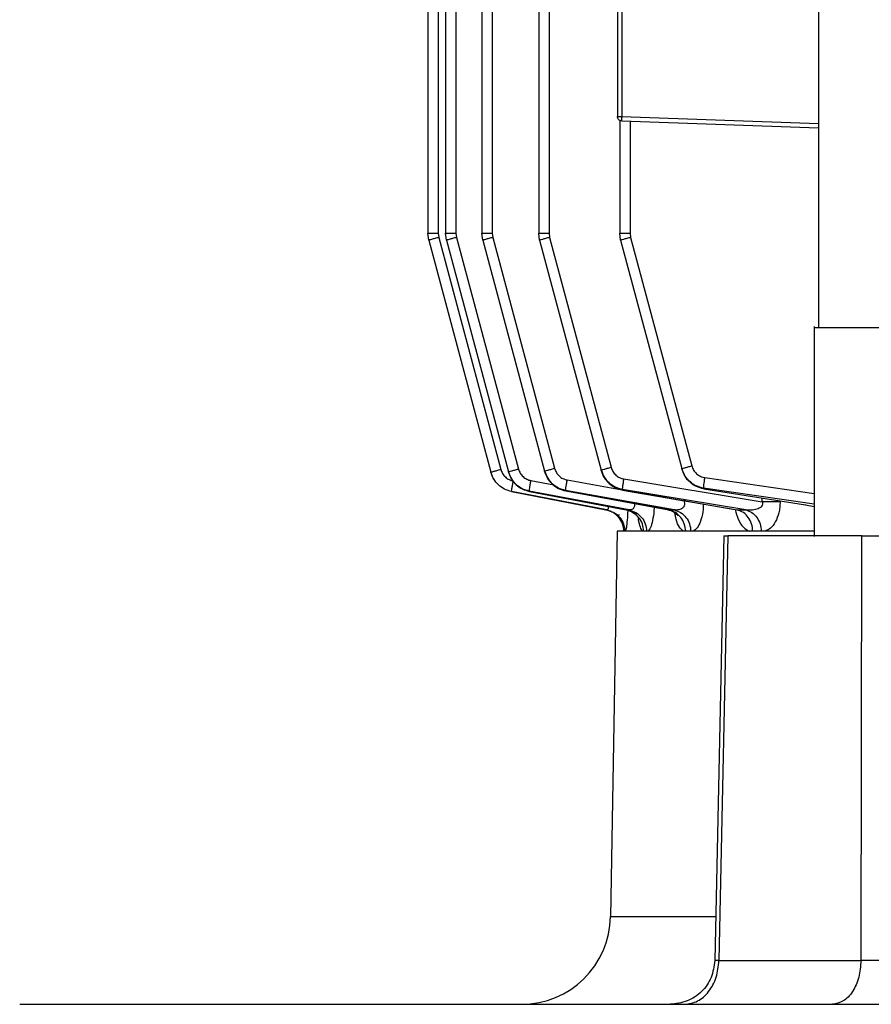
# Model space of a CAD drawing. Units: millimetres. Extents: x 4 to 416, y 4 to 293.
# Drawn here: x 104 to 108, y 114 to 120 of the extents above; entities that cross this region are included whole.
import ezdxf

# ---------------------------------------------------------------- set-up
doc = ezdxf.new("R2010")
doc.units = ezdxf.units.MM

msp = doc.modelspace()

# ---------------------------------------------------------------- linework, layer by layer
at = {"color": 7, "linetype": 'Continuous', "lineweight": 25}
for p, q in [((108.0718, 128.2825), (108.0718, 118.2714)), ((105.9402, 127.8362), (105.9402, 118.8022)), ((105.9816, 127.8358), (105.9816, 118.8022)), ((106.0395, 127.8358), (106.0395, 118.8022)), ((106.1851, 127.8352), (106.1851, 118.8022)), ((106.243, 127.8352), (106.243, 118.8022)), ((106.5038, 127.8341), (106.5038, 118.8022)), ((106.5617, 127.8341), (106.5617, 118.8022)), ((105.8823, 122.4256), (105.8823, 118.8022)), ((106.945, 120.4614), (106.945, 119.4566)), ((106.9691, 120.4614), (106.9691, 119.4566)), ((106.9581, 119.4346), (106.9581, 118.8022)), ((106.9691, 119.4317), (108.0718, 119.3932)), ((107.016, 119.43), (107.016, 118.8022)), ((105.8874, 118.7634), (105.8823, 118.8022)), ((105.9402, 118.8022), (105.9433, 118.779)), ((105.9433, 118.779), (106.2915, 117.4794)), ((105.9867, 118.7634), (105.9816, 118.8022)), ((106.0395, 118.8022), (106.0426, 118.779)), ((106.0426, 118.779), (106.3903, 117.4815)), ((106.1902, 118.7634), (106.1851, 118.8022)), ((106.243, 118.8022), (106.2461, 118.779)), ((106.2461, 118.779), (106.5927, 117.4853)), ((106.5089, 118.7634), (106.5038, 118.8022)), ((106.5617, 118.8022), (106.5647, 118.779)), ((106.5647, 118.779), (106.9098, 117.4911)), ((106.9632, 118.7634), (106.9581, 118.8022)), ((107.016, 118.8022), (107.0191, 118.779)), ((107.0191, 118.779), (107.362, 117.4991)), ((105.8874, 118.7634), (106.2356, 117.4639)), ((105.9867, 118.7634), (106.3344, 117.466)), ((106.1902, 118.7634), (106.5369, 117.4698)), ((106.5089, 118.7634), (106.854, 117.4756)), ((106.9632, 118.7634), (107.3062, 117.4836)), ((108.0468, 118.2791), (108.0468, 117.1034)), ((106.2357, 117.4635), (106.2356, 117.4639)), ((106.3347, 117.4648), (106.3344, 117.466)), ((106.5374, 117.4679), (106.5369, 117.4698)), ((106.8547, 117.4729), (106.854, 117.4756)), ((107.3071, 117.4802), (107.3062, 117.4836)), ((106.9817, 117.4256), (107.7568, 117.2974)), ((106.8862, 117.2522), (106.352, 117.3554)), ((106.352, 117.3554), (106.3521, 117.355)), ((106.3521, 117.355), (106.881, 117.2522)), ((107.0104, 117.2522), (106.4513, 117.3575)), ((106.4513, 117.3575), (106.4516, 117.3561)), ((106.4516, 117.3561), (106.9941, 117.2522)), ((107.2628, 117.2522), (106.6549, 117.3612)), ((106.6549, 117.3612), (106.6554, 117.3589)), ((106.6551, 117.3597), (107.2174, 117.2558)), ((106.6554, 117.3589), (107.2332, 117.2522)), ((107.6649, 117.2522), (106.9737, 117.3667)), ((106.9737, 117.3667), (106.9744, 117.3635)), ((106.9741, 117.3641), (107.5915, 117.257)), ((106.9744, 117.3635), (107.6168, 117.2522)), ((107.4283, 117.3742), (107.4293, 117.3702)), ((107.4293, 117.3702), (107.9985, 117.2806)), ((106.881, 117.2522), (106.8862, 117.2522)), ((106.9941, 117.2522), (107.0104, 117.2522)), ((107.2332, 117.2522), (107.2628, 117.2522)), ((107.6168, 117.2522), (107.6649, 117.2522)), ((106.944, 117.1327), (106.9062, 114.9724)), ((107.5412, 117.1079), (107.4907, 114.7271)), ((107.5646, 117.1075), (107.5138, 114.7281)), ((108.3102, 114.7281), (108.3142, 117.1075))]:
    msp.add_line(p, q, dxfattribs=at)
at = {"color": 8, "linetype": 'Continuous', "lineweight": 25}
for p, q in [((106.9691, 119.4566), (108.0718, 119.4181)), ((106.4604, 117.4164), (106.588, 117.3924)), ((106.6635, 117.4201), (106.9719, 117.3648)), ((107.4354, 117.4331), (108.0468, 117.3445)), ((107.0233, 117.3556), (107.3184, 117.3027)), ((108.0468, 117.2844), (107.4283, 117.3742)), ((107.3283, 117.3027), (107.3184, 117.3027)), ((107.7568, 117.2974), (107.7568, 117.3188)), ((107.9985, 117.2806), (108.0468, 117.272)), ((107.2332, 117.2522), (107.2177, 117.2569))]:
    msp.add_line(p, q, dxfattribs=at)
at = {"color": 7, "linetype": 'Continuous', "lineweight": 25}
msp.add_arc((106.4063, 114.9825), 0.5, 270, 359.0238, dxfattribs=at)
for points, knots in [([(106.9691, 119.4317), (106.9659, 119.4321), (106.9596, 119.4331), (106.9516, 119.4389), (106.9461, 119.447), (106.9454, 119.4534), (106.945, 119.4566)], [0, 0, 0, 0, 0.250007, 0.50001, 0.750029, 1, 1, 1, 1]), ([(106.945, 119.4566), (106.9454, 119.4566), (106.9461, 119.4566), (106.9516, 119.4566), (106.9596, 119.4566), (106.9659, 119.4566), (106.9691, 119.4566)], [0, 0, 0, 0, 0.249993, 0.499996, 0.749998, 1, 1, 1, 1]), ([(106.9691, 119.4566), (106.969, 119.4534), (106.9688, 119.4468), (106.9687, 119.4386), (106.9688, 119.4328), (106.969, 119.432), (106.9691, 119.4317)], [0, 0, 0, 0, 0.250017, 0.49999, 0.749994, 1, 1, 1, 1]), ([(105.8823, 118.8022), (105.8832, 118.8022), (105.8849, 118.8022), (105.8982, 118.8022), (105.9173, 118.8022), (105.9326, 118.8022), (105.9402, 118.8022)], [0, 0, 0, 0, 0.2499991, 0.4999998, 0.7499987, 1, 1, 1, 1]), ([(105.9433, 118.779), (105.9359, 118.777), (105.9211, 118.773), (105.9027, 118.7679), (105.8899, 118.7643), (105.8882, 118.7637), (105.8874, 118.7634)], [0, 0, 0, 0, 0.250004, 0.500001, 0.750001, 1, 1, 1, 1]), ([(105.9816, 118.8022), (105.9825, 118.8022), (105.9842, 118.8022), (105.9975, 118.8022), (106.0166, 118.8022), (106.0319, 118.8022), (106.0395, 118.8022)], [0, 0, 0, 0, 0.2500002, 0.4999999, 0.7499986, 1, 1, 1, 1]), ([(106.0426, 118.779), (106.0352, 118.777), (106.0204, 118.773), (106.002, 118.7679), (105.9892, 118.7643), (105.9876, 118.7637), (105.9867, 118.7634)], [0, 0, 0, 0, 0.2500039, 0.5000006, 0.7500004, 1, 1, 1, 1]), ([(106.1851, 118.8022), (106.186, 118.8022), (106.1877, 118.8022), (106.201, 118.8022), (106.2201, 118.8022), (106.2354, 118.8022), (106.243, 118.8022)], [0, 0, 0, 0, 0.249999, 0.5, 0.749998, 1, 1, 1, 1]), ([(106.2461, 118.779), (106.2387, 118.777), (106.2239, 118.773), (106.2055, 118.7679), (106.1927, 118.7643), (106.1911, 118.7637), (106.1902, 118.7634)], [0, 0, 0, 0, 0.250004, 0.500001, 0.750001, 1, 1, 1, 1]), ([(106.5038, 118.8022), (106.5046, 118.8022), (106.5064, 118.8022), (106.5196, 118.8022), (106.5387, 118.8022), (106.554, 118.8022), (106.5617, 118.8022)], [0, 0, 0, 0, 0.25, 0.499999, 0.750002, 1, 1, 1, 1]), ([(106.5647, 118.779), (106.5573, 118.777), (106.5426, 118.773), (106.5241, 118.7679), (106.5113, 118.7643), (106.5097, 118.7637), (106.5089, 118.7634)], [0, 0, 0, 0, 0.25, 0.499998, 0.749999, 1, 1, 1, 1]), ([(106.9581, 118.8022), (106.959, 118.8022), (106.9607, 118.8022), (106.974, 118.8022), (106.9931, 118.8022), (107.0084, 118.8022), (107.016, 118.8022)], [0, 0, 0, 0, 0.249999, 0.500001, 0.750001, 1, 1, 1, 1]), ([(107.0191, 118.779), (107.0117, 118.777), (106.9969, 118.773), (106.9785, 118.7679), (106.9657, 118.7643), (106.9641, 118.7637), (106.9632, 118.7634)], [0, 0, 0, 0, 0.2500007, 0.4999975, 0.7499984, 1, 1, 1, 1]), ([(108.0504, 118.275), (108.0495, 118.275), (108.0462, 118.275), (108.0724, 118.275), (108.1248, 118.275), (108.1977, 118.275), (108.2775, 118.275), (108.3531, 118.275), (108.4112, 118.275), (108.4442, 118.275), (108.4435, 118.275), (108.4432, 118.275)], [0, 0, 0, 0, 0.047831, 0.172831, 0.297831, 0.422831, 0.547831, 0.672831, 0.797831, 0.922831, 1, 1, 1, 1]), ([(107.3062, 117.4836), (107.307, 117.4839), (107.3086, 117.4844), (107.3214, 117.4881), (107.3399, 117.4931), (107.3546, 117.4971), (107.362, 117.4991)], [0, 0, 0, 0, 0.250001, 0.500002, 0.749996, 1, 1, 1, 1]), ([(107.362, 117.4991), (107.365, 117.4909), (107.371, 117.4745), (107.3882, 117.4543), (107.41, 117.4392), (107.427, 117.4352), (107.4354, 117.4331)], [0, 0, 0, 0, 0.249625, 0.5003, 0.750578, 1, 1, 1, 1]), ([(106.2356, 117.4639), (106.2365, 117.4641), (106.2381, 117.4647), (106.2509, 117.4683), (106.2693, 117.4734), (106.2841, 117.4774), (106.2915, 117.4794)], [0, 0, 0, 0, 0.2499996, 0.4999991, 0.749996, 1, 1, 1, 1]), ([(106.352, 117.3554), (106.3385, 117.3592), (106.3115, 117.3667), (106.2771, 117.3917), (106.2499, 117.4243), (106.2404, 117.4507), (106.2356, 117.4639)], [0, 0, 0, 0, 0.249409, 0.499654, 0.750358, 1, 1, 1, 1]), ([(106.3521, 117.355), (106.3386, 117.3588), (106.3117, 117.3664), (106.2772, 117.3913), (106.2499, 117.4239), (106.2405, 117.4503), (106.2357, 117.4635)], [0, 0, 0, 0, 0.249493, 0.500025, 0.750393, 1, 1, 1, 1]), ([(106.2915, 117.4794), (106.2943, 117.4715), (106.3001, 117.4556), (106.3164, 117.4361), (106.337, 117.4211), (106.3532, 117.4166), (106.3613, 117.4143)], [0, 0, 0, 0, 0.249621, 0.500324, 0.750565, 1, 1, 1, 1]), ([(106.3344, 117.466), (106.3352, 117.4662), (106.3369, 117.4668), (106.3497, 117.4704), (106.3681, 117.4755), (106.3829, 117.4795), (106.3903, 117.4815)], [0, 0, 0, 0, 0.2500006, 0.4999972, 0.7500027, 1, 1, 1, 1]), ([(106.4513, 117.3575), (106.4378, 117.3612), (106.4106, 117.3687), (106.3761, 117.3936), (106.3487, 117.4263), (106.3392, 117.4527), (106.3344, 117.466)], [0, 0, 0, 0, 0.24946, 0.499731, 0.750416, 1, 1, 1, 1]), ([(106.3347, 117.4648), (106.3394, 117.4515), (106.3489, 117.425), (106.3764, 117.3924), (106.411, 117.3675), (106.4381, 117.3599), (106.4516, 117.3561)], [0, 0, 0, 0, 0.249587, 0.499931, 0.750471, 1, 1, 1, 1]), ([(106.3903, 117.4815), (106.3931, 117.4736), (106.3989, 117.4577), (106.4153, 117.4381), (106.436, 117.4231), (106.4523, 117.4186), (106.4604, 117.4164)], [0, 0, 0, 0, 0.249602, 0.500296, 0.750561, 1, 1, 1, 1]), ([(106.5369, 117.4698), (106.5377, 117.4701), (106.5393, 117.4707), (106.5521, 117.4743), (106.5705, 117.4794), (106.5853, 117.4834), (106.5927, 117.4853)], [0, 0, 0, 0, 0.250001, 0.5, 0.750002, 1, 1, 1, 1]), ([(106.6549, 117.3612), (106.6412, 117.3648), (106.6138, 117.3721), (106.5789, 117.3971), (106.5513, 117.4299), (106.5417, 117.4565), (106.5369, 117.4698)], [0, 0, 0, 0, 0.2495515, 0.4998701, 0.7505257, 1, 1, 1, 1]), ([(106.5374, 117.4679), (106.5422, 117.4546), (106.5518, 117.4279), (106.5795, 117.395), (106.6144, 117.37), (106.6418, 117.3626), (106.6554, 117.3589)], [0, 0, 0, 0, 0.2495858, 0.5002088, 0.7504606, 1, 1, 1, 1]), ([(106.5384, 117.4683), (106.5432, 117.4551), (106.5526, 117.4286), (106.5798, 117.3959), (106.6144, 117.3709), (106.6415, 117.3634), (106.6551, 117.3597)], [0, 0, 0, 0, 0.249167, 0.499604, 0.749989, 1, 1, 1, 1]), ([(106.5927, 117.4853), (106.5956, 117.4774), (106.6014, 117.4614), (106.618, 117.4416), (106.6389, 117.4266), (106.6554, 117.4223), (106.6635, 117.4201)], [0, 0, 0, 0, 0.249606, 0.500287, 0.750558, 1, 1, 1, 1]), ([(106.854, 117.4756), (106.8548, 117.4759), (106.8564, 117.4765), (106.8692, 117.4801), (106.8876, 117.4851), (106.9024, 117.4891), (106.9098, 117.4911)], [0, 0, 0, 0, 0.250001, 0.499999, 0.749996, 1, 1, 1, 1]), ([(106.9737, 117.3667), (106.9598, 117.3702), (106.9321, 117.3773), (106.8966, 117.4022), (106.8686, 117.4353), (106.8588, 117.4622), (106.854, 117.4756)], [0, 0, 0, 0, 0.249651, 0.499999, 0.750628, 1, 1, 1, 1]), ([(106.8547, 117.4729), (106.8595, 117.4594), (106.8692, 117.4325), (106.8973, 117.3994), (106.9329, 117.3744), (106.9606, 117.3671), (106.9744, 117.3635)], [0, 0, 0, 0, 0.249448, 0.499705, 0.750294, 1, 1, 1, 1]), ([(106.8557, 117.4733), (106.8604, 117.4599), (106.8699, 117.4332), (106.8976, 117.4002), (106.9328, 117.3752), (106.9603, 117.3678), (106.974, 117.3641)], [0, 0, 0, 0, 0.248878, 0.498911, 0.749695, 1, 1, 1, 1]), ([(106.9098, 117.4911), (106.9127, 117.4831), (106.9186, 117.4669), (106.9354, 117.447), (106.9567, 117.4319), (106.9734, 117.4277), (106.9817, 117.4256)], [0, 0, 0, 0, 0.249649, 0.500362, 0.750599, 1, 1, 1, 1]), ([(107.4283, 117.3742), (107.4142, 117.3776), (107.3859, 117.3844), (107.3497, 117.4094), (107.321, 117.4427), (107.3111, 117.47), (107.3062, 117.4836)], [0, 0, 0, 0, 0.249848, 0.500292, 0.750829, 1, 1, 1, 1]), ([(107.4293, 117.3702), (107.4152, 117.3737), (107.3869, 117.3807), (107.3506, 117.4058), (107.3218, 117.4392), (107.312, 117.4665), (107.3071, 117.4802)], [0, 0, 0, 0, 0.2498921, 0.5005675, 0.750735, 1, 1, 1, 1]), ([(106.352, 117.3554), (106.3519, 117.3565), (106.3518, 117.3585), (106.3537, 117.3722), (106.357, 117.3915), (106.3599, 117.4067), (106.3613, 117.4143)], [0, 0, 0, 0, 0.250418, 0.500112, 0.750051, 1, 1, 1, 1]), ([(106.4513, 117.3575), (106.4512, 117.3587), (106.4512, 117.361), (106.4531, 117.3748), (106.4563, 117.3939), (106.459, 117.4089), (106.4604, 117.4164)], [0, 0, 0, 0, 0.250399, 0.500123, 0.750079, 1, 1, 1, 1]), ([(106.6549, 117.3612), (106.6548, 117.3625), (106.6548, 117.3652), (106.6566, 117.379), (106.6596, 117.398), (106.6622, 117.4127), (106.6635, 117.4201)], [0, 0, 0, 0, 0.250368, 0.500113, 0.750058, 1, 1, 1, 1]), ([(106.9737, 117.3667), (106.9737, 117.3681), (106.9737, 117.3711), (106.9754, 117.3849), (106.9781, 117.4037), (106.9805, 117.4183), (106.9817, 117.4256)], [0, 0, 0, 0, 0.250359, 0.500125, 0.750073, 1, 1, 1, 1]), ([(107.4283, 117.3742), (107.4283, 117.3758), (107.4283, 117.3791), (107.4298, 117.393), (107.4322, 117.4116), (107.4344, 117.4259), (107.4354, 117.4331)], [0, 0, 0, 0, 0.250329, 0.500107, 0.750052, 1, 1, 1, 1]), ([(107.3184, 117.3027), (107.3195, 117.2987), (107.3216, 117.291), (107.3208, 117.2793), (107.3165, 117.2693), (107.3065, 117.2585), (107.2879, 117.2509), (107.2715, 117.2517), (107.2628, 117.2522)], [0, 0, 0, 0, 0.110224, 0.214272, 0.319892, 0.434321, 0.696892, 1, 1, 1, 1]), ([(107.7568, 117.2974), (107.7573, 117.2954), (107.7583, 117.2914), (107.7583, 117.2854), (107.757, 117.2796), (107.7536, 117.2723), (107.7459, 117.2646), (107.7286, 117.2554), (107.7008, 117.2498), (107.6773, 117.2514), (107.6649, 117.2522)], [0, 0, 0, 0, 0.046772, 0.091439, 0.135763, 0.181474, 0.282312, 0.400645, 0.680978, 1, 1, 1, 1]), ([(107.8566, 117.2974), (107.8505, 117.2974), (107.8385, 117.2974), (107.8139, 117.2974), (107.7864, 117.2974), (107.7666, 117.2974), (107.7568, 117.2974)], [0, 0, 0, 0, 0.25, 0.500001, 0.749999, 1, 1, 1, 1]), ([(107.8566, 117.2974), (107.8562, 117.287), (107.8555, 117.266), (107.8483, 117.226), (107.8315, 117.1828), (107.8032, 117.1469), (107.7819, 117.1373), (107.7713, 117.1325)], [0, 0, 0, 0, 0.126507, 0.253285, 0.503785, 0.75285, 1, 1, 1, 1]), ([(107.9985, 117.2806), (107.9983, 117.2802), (107.998, 117.2797), (107.998, 117.2808), (107.998, 117.281)], [0, 0, 0, 0, 0.805082, 1, 1, 1, 1]), ([(106.879, 117.2537), (106.8874, 117.2517), (106.9036, 117.2478), (106.9244, 117.2376), (106.9409, 117.2281), (106.9518, 117.2223), (106.9554, 117.2245), (106.9569, 117.2254)], [0, 0, 0, 0, 0.226535, 0.437262, 0.640692, 0.85222, 1, 1, 1, 1]), ([(106.9819, 117.1325), (106.9802, 117.1466), (106.9767, 117.1748), (106.9541, 117.2115), (106.9217, 117.24), (106.8946, 117.2481), (106.881, 117.2522)], [0, 0, 0, 0, 0.2500035, 0.4999951, 0.7500042, 1, 1, 1, 1]), ([(106.8862, 117.2522), (106.8998, 117.2481), (106.9269, 117.24), (106.9593, 117.2115), (106.9818, 117.1748), (106.9853, 117.1466), (106.987, 117.1325)], [0, 0, 0, 0, 0.249995, 0.500005, 0.749996, 1, 1, 1, 1]), ([(106.9861, 117.2546), (106.9997, 117.2513), (107.0229, 117.2455), (107.0466, 117.2277), (107.0582, 117.2146), (107.0631, 117.2078), (107.0653, 117.2044), (107.066, 117.2032), (107.066, 117.2036), (107.066, 117.2036)], [0, 0, 0, 0, 0.353019, 0.604061, 0.773181, 0.845109, 0.912022, 0.987895, 1, 1, 1, 1]), ([(107.0929, 117.1325), (107.0912, 117.1466), (107.0878, 117.1748), (107.0657, 117.2115), (107.034, 117.24), (107.0074, 117.2481), (106.9941, 117.2522)], [0, 0, 0, 0, 0.250004, 0.499995, 0.750004, 1, 1, 1, 1]), ([(107.0104, 117.2522), (107.0237, 117.2481), (107.0501, 117.24), (107.0818, 117.2115), (107.1038, 117.1748), (107.1072, 117.1466), (107.1089, 117.1325)], [0, 0, 0, 0, 0.249995, 0.500005, 0.749996, 1, 1, 1, 1]), ([(107.2179, 117.2556), (107.2301, 117.2531), (107.2509, 117.2489), (107.2707, 117.2344), (107.2785, 117.2258), (107.281, 117.2225), (107.2817, 117.2213), (107.2815, 117.2216), (107.2815, 117.2216)], [0, 0, 0, 0, 0.386862, 0.661355, 0.845606, 0.922288, 0.990515, 1, 1, 1, 1]), ([(107.3275, 117.1325), (107.3259, 117.1466), (107.3226, 117.1748), (107.3015, 117.2115), (107.2712, 117.24), (107.2458, 117.2481), (107.2332, 117.2522)], [0, 0, 0, 0, 0.2500038, 0.4999949, 0.7500046, 1, 1, 1, 1]), ([(107.2628, 117.2522), (107.2754, 117.2481), (107.3006, 117.24), (107.3307, 117.2115), (107.3517, 117.1748), (107.3549, 117.1466), (107.3566, 117.1325)], [0, 0, 0, 0, 0.249996, 0.500005, 0.749997, 1, 1, 1, 1]), ([(107.704, 117.1325), (107.7025, 117.1466), (107.6995, 117.1748), (107.68, 117.2115), (107.652, 117.24), (107.6285, 117.2481), (107.6168, 117.2522)], [0, 0, 0, 0, 0.250003, 0.499995, 0.750004, 1, 1, 1, 1]), ([(107.6649, 117.2522), (107.6765, 117.2481), (107.6997, 117.24), (107.7274, 117.2115), (107.7467, 117.1748), (107.7497, 117.1466), (107.7512, 117.1325)], [0, 0, 0, 0, 0.249996, 0.500005, 0.749996, 1, 1, 1, 1]), ([(108.0468, 117.1325), (107.9783, 117.1325), (107.8031, 117.1325), (107.5692, 117.1325), (107.3431, 117.1325), (107.166, 117.1325), (107.0389, 117.1325), (106.9589, 117.1325), (106.9489, 117.1325), (106.944, 117.1325)], [0, 0, 0, 0, 0.096752, 0.247294, 0.397835, 0.548376, 0.698917, 0.849459, 1, 1, 1, 1]), ([(107.5421, 117.1075), (107.5418, 117.1075), (107.5406, 117.1075), (107.5474, 117.1075), (107.5589, 117.1075), (107.5646, 117.1075)], [0, 0, 0, 0, 0.123621, 0.561698, 1, 1, 1, 1]), ([(108.3142, 117.1075), (108.1812, 117.1075), (107.9153, 117.1075), (107.6815, 117.1075), (107.5646, 117.1075)], [0, 0, 0, 0, 0.5, 1, 1, 1, 1]), ([(108.3142, 117.1075), (108.3226, 117.1075), (108.3394, 117.1075), (108.3697, 117.1075), (108.4007, 117.1075), (108.4193, 117.1075), (108.4286, 117.1075)], [0, 0, 0, 0, 0.250319, 0.500361, 0.750116, 1, 1, 1, 1]), ([(107.4906, 114.7272), (107.4863, 114.695), (107.4776, 114.6306), (107.4196, 114.5498), (107.3376, 114.4937), (107.2731, 114.4862), (107.2408, 114.4825)], [0, 0, 0, 0, 0.249904, 0.499992, 0.749934, 1, 1, 1, 1]), ([(107.3218, 114.4825), (107.3467, 114.4862), (107.3965, 114.4935), (107.4595, 114.5501), (107.5041, 114.6312), (107.5106, 114.6958), (107.5138, 114.7281)], [0, 0, 0, 0, 0.2499998, 0.4999985, 0.7499966, 1, 1, 1, 1]), ([(107.5138, 114.7281), (107.6375, 114.7281), (107.8849, 114.7281), (108.1684, 114.7281), (108.3102, 114.7281)], [0, 0, 0, 0, 0.5, 1, 1, 1, 1]), ([(108.3102, 114.7281), (108.3075, 114.6958), (108.302, 114.6312), (108.2649, 114.5501), (108.2124, 114.4935), (108.1709, 114.4862), (108.1501, 114.4825)], [0, 0, 0, 0, 0.250004, 0.500002, 0.750001, 1, 1, 1, 1]), ([(108.4242, 114.7281), (108.4149, 114.7279), (108.3964, 114.7273), (108.3654, 114.7271), (108.3352, 114.7273), (108.3185, 114.7279), (108.3102, 114.7281)], [0, 0, 0, 0, 0.250015, 0.500876, 0.750678, 1, 1, 1, 1]), ([(103.595, 114.4825), (103.5995, 114.4825), (103.6086, 114.4825), (103.6819, 114.4825), (103.7986, 114.4825), (103.9621, 114.4825), (104.1706, 114.4825), (104.4232, 114.4825), (104.7184, 114.4825), (105.0547, 114.4825), (105.4302, 114.4825), (105.8429, 114.4825), (106.2906, 114.4825), (106.7708, 114.4825), (107.2809, 114.4825), (107.8183, 114.4825), (108.3798, 114.4825), (108.9626, 114.4825), (109.5635, 114.4825), (110.1792, 114.4825), (110.8063, 114.4825), (111.4415, 114.4825), (112.0813, 114.4825), (112.7223, 114.4825), (113.3609, 114.4825), (113.9938, 114.4825), (114.6175, 114.4825), (115.2286, 114.4825), (115.8238, 114.4825), (116.3998, 114.4825), (116.9538, 114.4825), (117.4819, 114.4825), (117.9842, 114.4825), (118.2926, 114.4825), (118.4468, 114.4825)], [0, 0, 0, 0, 0.03125, 0.0625, 0.09375, 0.125, 0.15625, 0.1875, 0.21875, 0.25, 0.28125, 0.3125, 0.34375, 0.375, 0.40625, 0.4375, 0.46875, 0.5, 0.53125, 0.5625, 0.59375, 0.625, 0.65625, 0.6875, 0.71875, 0.75, 0.78125, 0.8125, 0.84375, 0.875, 0.90625, 0.9375, 0.96875, 1, 1, 1, 1])]:
    msp.add_open_spline(points, degree=3, knots=knots, dxfattribs=at)
at = {"color": 8, "linetype": 'Continuous', "lineweight": 25}
for points, knots in [([(106.6554, 117.3589), (106.6552, 117.3587), (106.655, 117.3586), (106.6551, 117.3597), (106.6551, 117.3599)], [0, 0, 0, 0, 0.884989, 1, 1, 1, 1]), ([(106.9744, 117.3635), (106.9743, 117.3632), (106.974, 117.363), (106.9741, 117.3641), (106.9741, 117.3643)], [0, 0, 0, 0, 0.847168, 1, 1, 1, 1]), ([(107.4289, 117.3708), (107.4289, 117.3706), (107.4289, 117.3694), (107.4291, 117.3699), (107.4293, 117.3702)], [0, 0, 0, 0, 0.183589, 1, 1, 1, 1]), ([(107.0402, 117.2886), (107.0404, 117.2872), (107.0411, 117.282), (107.0402, 117.2739), (107.0373, 117.2651), (107.0325, 117.2584), (107.0239, 117.2522), (107.0159, 117.2522), (107.0104, 117.2522)], [0, 0, 0, 0, 0.0546648, 0.2000454, 0.3461252, 0.497231, 0.6565024, 1, 1, 1, 1]), ([(107.427, 117.2856), (107.4263, 117.2707), (107.4247, 117.2353), (107.4118, 117.1875), (107.3926, 117.1483), (107.3774, 117.1378), (107.3699, 117.1325)], [0, 0, 0, 0, 0.195007, 0.465526, 0.733767, 1, 1, 1, 1]), ([(106.8938, 117.2714), (106.8939, 117.2705), (106.8942, 117.2666), (106.8936, 117.2611), (106.8921, 117.2556), (106.8896, 117.2524), (106.8874, 117.2522), (106.8862, 117.2522)], [0, 0, 0, 0, 0.062778, 0.29404, 0.525953, 0.760875, 1, 1, 1, 1]), ([(107.003, 117.2491), (107.002, 117.2306), (107.0001, 117.1931), (106.9951, 117.1508), (106.9915, 117.1387), (106.9898, 117.1326)], [0, 0, 0, 0, 0.328052, 0.664905, 1, 1, 1, 1]), ([(107.1506, 117.2682), (107.1504, 117.2609), (107.1494, 117.2331), (107.1423, 117.1912), (107.1307, 117.1496), (107.1213, 117.1382), (107.1166, 117.1326)], [0, 0, 0, 0, 0.105554, 0.406365, 0.704279, 1, 1, 1, 1]), ([(107.3152, 117.1325), (107.3074, 117.139), (107.2918, 117.1519), (107.2753, 117.1906), (107.2695, 117.2234), (107.2674, 117.2357)], [0, 0, 0, 0, 0.383396, 0.769447, 1, 1, 1, 1]), ([(107.6052, 117.2542), (107.6103, 117.2352), (107.6213, 117.1947), (107.65, 117.1516), (107.6736, 117.1389), (107.6854, 117.1326)], [0, 0, 0, 0, 0.307273, 0.654442, 1, 1, 1, 1]), ([(107.086, 117.1325), (107.0817, 117.1391), (107.0731, 117.1523), (107.0657, 117.1815), (107.0636, 117.2025), (107.0634, 117.2041)], [0, 0, 0, 0, 0.478857, 0.960988, 1, 1, 1, 1]), ([(106.9063, 114.9738), (106.911, 114.9738), (106.9203, 114.9738), (106.9954, 114.9738), (107.1156, 114.9738), (107.2786, 114.9738), (107.4241, 114.9738), (107.4959, 114.9738)], [0, 0, 0, 0, 0.200968, 0.401936, 0.602904, 0.803872, 1, 1, 1, 1]), ([(107.5138, 114.7281), (107.5082, 114.7279), (107.4969, 114.7274), (107.4901, 114.7271), (107.4913, 114.7272), (107.4916, 114.7273)], [0, 0, 0, 0, 0.436944, 0.87537, 1, 1, 1, 1])]:
    msp.add_open_spline(points, degree=3, knots=knots, dxfattribs=at)

doc.saveas('drawing.dxf')
